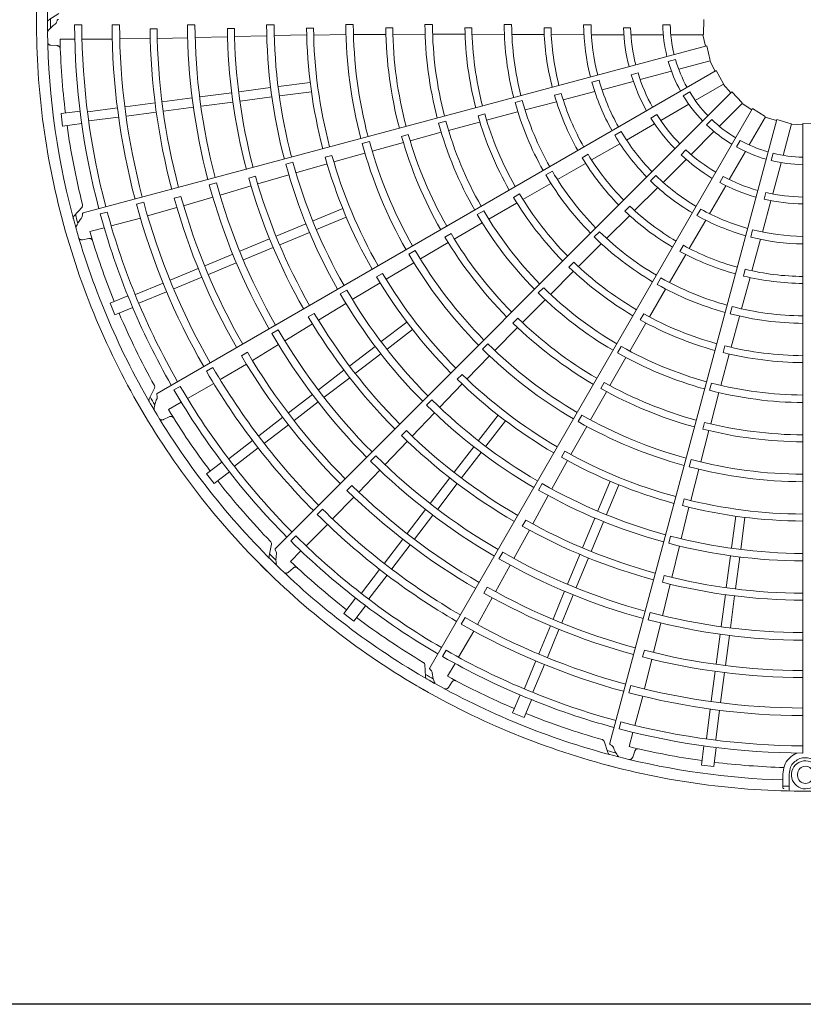
# Model space of a CAD drawing. Extents: x 0 to 420, y 0 to 297.
# Drawn here: x 173 to 182, y 65 to 76 of the extents above; entities that cross this region are included whole.
import ezdxf

# ---------------------------------------------------------------- set-up
doc = ezdxf.new("R2010")
doc.units = 0
doc.layers.add('M0', color=3, linetype='CONTINUOUS')

msp = doc.modelspace()

# ---------------------------------------------------------------- linework, layer by layer
at = {"layer": 'M0', "color": 2, "linetype": 'CONTINUOUS', "lineweight": 13}
for p, q in [((172.981688, 76.516051), (172.865509, 76.439572)), ((173.251432, 76.383644), (173.167357, 76.383652)), ((173.691891, 76.383572), (173.604328, 76.383586)), ((174.130235, 76.336001), (174.048785, 76.335839)), ((174.572809, 76.383712), (174.485245, 76.383673)), ((175.032995, 76.339185), (174.95156, 76.338818)), ((175.497408, 76.38438), (175.409846, 76.384303)), ((175.957593, 76.343427), (175.87617, 76.343074)), ((176.422009, 76.385177), (176.33445, 76.38511)), ((176.882215, 76.346742), (176.8008, 76.34651)), ((177.346617, 76.385659), (177.259059, 76.385634)), ((177.806888, 76.348414), (177.72548, 76.348341)), ((178.27124, 76.385561), (178.18368, 76.385602)), ((178.731664, 76.348148), (178.650255, 76.348256)), ((179.111806, 76.38484), (179.199353, 76.38484)), ((179.578671, 76.347524), (179.66009, 76.347524)), ((180.036501, 76.38484), (180.124066, 76.38484)), ((180.517371, 76.44647), (180.512247, 76.270845)), ((173.694284, 76.218672), (174.050831, 76.22254)), ((174.132254, 76.224503), (174.487536, 76.232432)), ((174.575079, 76.234317), (174.953339, 76.243591)), ((175.034738, 76.245995), (175.411838, 76.255606)), ((175.499394, 76.256928), (175.877693, 76.264792)), ((175.95916, 76.264157), (176.336391, 76.269432)), ((176.423985, 76.269359), (176.802458, 76.271482)), ((176.883887, 76.272087), (177.261289, 76.273024)), ((177.348885, 76.273257), (177.724405, 76.272966)), ((177.808957, 76.272878), (178.183411, 76.271685)), ((178.274182, 76.271755), (178.653012, 76.270377)), ((178.734522, 76.269802), (179.115912, 76.268003)), ((179.20365, 76.267139), (179.581828, 76.267139)), ((179.664422, 76.267139), (180.041927, 76.267139)), ((180.130889, 76.267139), (180.512041, 76.267139)), ((180.505923, 76.267139), (180.536033, 76.134665)), ((172.889549, 76.144627), (172.962535, 76.139942)), ((172.996825, 76.216479), (173.169656, 76.216428)), ((173.253754, 76.216404), (173.606753, 76.2163)), ((180.550251, 76.138478), (173.267797, 74.18715)), ((180.550251, 76.138478), (180.590757, 75.96751)), ((180.101717, 75.95449), (180.186299, 75.977153)), ((180.223352, 75.865229), (180.591517, 75.963878)), ((180.585608, 75.962295), (180.648979, 75.842127)), ((180.661725, 75.84949), (174.132455, 72.079814)), ((179.669145, 75.799949), (179.74779, 75.821022)), ((179.77278, 75.744498), (180.137422, 75.842204)), ((180.661725, 75.84949), (180.7451, 75.694832)), ((175.084958, 75.60107), (175.456712, 75.650012)), ((175.546932, 75.66189), (175.91868, 75.710831)), ((179.208531, 75.715161), (179.293094, 75.73782)), ((179.327709, 75.625242), (179.693, 75.723121)), ((180.416687, 75.500944), (180.746774, 75.69152)), ((180.741476, 75.688461), (180.83379, 75.58879)), ((174.189916, 75.483235), (174.54, 75.529325)), ((174.630224, 75.541203), (175.001964, 75.590143)), ((175.099212, 75.4928), (175.470966, 75.541742)), ((180.844196, 75.599201), (175.51307, 70.268074)), ((175.561186, 75.55362), (175.932934, 75.602562)), ((178.850838, 75.58133), (178.772175, 75.560365)), ((178.873877, 75.506395), (179.242737, 75.603368)), ((180.276094, 75.555682), (180.351928, 75.599465)), ((180.844196, 75.599201), (180.964759, 75.471391)), ((173.320131, 75.368726), (173.666547, 75.414332)), ((173.756828, 75.426218), (174.106909, 75.472307)), ((174.20417, 75.374966), (174.554253, 75.421055)), ((174.644478, 75.432933), (175.016218, 75.481874)), ((178.396419, 75.498303), (178.311833, 75.47568)), ((178.428716, 75.389136), (178.794994, 75.485853)), ((180.012715, 75.26771), (180.339644, 75.456463)), ((180.697718, 75.199111), (180.967233, 75.468626)), ((180.962907, 75.4643), (181.077872, 75.391918)), ((173.00805, 75.345997), (173.231125, 75.375366)), ((173.00805, 75.345997), (173.027055, 75.201638)), ((173.334386, 75.260456), (173.680856, 75.30607)), ((173.771081, 75.317948), (174.121163, 75.364037)), ((181.085229, 75.404667), (177.315553, 68.875397)), ((177.957504, 75.342238), (177.878889, 75.321098)), ((177.979053, 75.269811), (178.341056, 75.365575)), ((179.89826, 75.29445), (179.968771, 75.335159)), ((181.047293, 74.980298), (181.237869, 75.310385)), ((181.085229, 75.404667), (181.234763, 75.312416)), ((181.234811, 75.305087), (181.364592, 75.264926)), ((173.027055, 75.201638), (173.25013, 75.231006)), ((177.503277, 75.259087), (177.418708, 75.236402)), ((177.53456, 75.151102), (177.89736, 75.248012)), ((181.368398, 75.279145), (179.417071, 67.996691)), ((179.613675, 75.037324), (179.941186, 75.226413)), ((180.547748, 75.215595), (180.609667, 75.277513)), ((181.368398, 75.279145), (181.536714, 75.228741)), ((181.44159, 74.859418), (181.540239, 75.227583)), ((181.538656, 75.221673), (181.674409, 75.216471)), ((181.674406, 75.23119), (181.850032, 75.226067)), ((181.674406, 75.23119), (181.674406, 67.88116)), ((177.064772, 75.1013), (176.986191, 75.080004)), ((177.085708, 75.029621), (177.450009, 75.128206)), ((179.475285, 75.093335), (179.551102, 75.137108)), ((180.367876, 74.869269), (180.634813, 75.136205)), ((176.610299, 75.019315), (176.525741, 74.996588)), ((176.642183, 74.907955), (177.007211, 75.007962)), ((179.206067, 74.805067), (179.53726, 74.994204)), ((180.898167, 74.957406), (180.94195, 75.03324)), ((176.172514, 74.858788), (176.093956, 74.837374)), ((176.194543, 74.782625), (176.557555, 74.885355)), ((179.164419, 74.871486), (179.093862, 74.830875)), ((180.2504, 74.865474), (180.307972, 74.923045)), ((180.81406, 74.576326), (181.002813, 74.903255)), ((181.30347, 74.798709), (181.326134, 74.883291)), ((175.717409, 74.779242), (175.632851, 74.756504)), ((175.752314, 74.656646), (176.115688, 74.762153)), ((178.806424, 74.576588), (179.135189, 74.764809)), ((180.042061, 74.543454), (180.309473, 74.810866)), ((181.32086, 74.408846), (181.418565, 74.773488)), ((175.280518, 74.615387), (175.201953, 74.593956)), ((175.306321, 74.525824), (175.668084, 74.632707)), ((178.746973, 74.673676), (178.671124, 74.629931)), ((179.893891, 74.561738), (179.955795, 74.623642)), ((180.701569, 74.542255), (180.742279, 74.612766)), ((174.824488, 74.539292), (174.739918, 74.516592)), ((174.865347, 74.395575), (175.228318, 74.502434)), ((178.402966, 74.344947), (178.727848, 74.531142)), ((180.583674, 74.177286), (180.772763, 74.504797)), ((178.363406, 74.409329), (178.292941, 74.368562)), ((179.708455, 74.213613), (179.97941, 74.482025)), ((181.22102, 74.346821), (181.242093, 74.425466)), ((173.973623, 74.311159), (173.889039, 74.288509)), ((174.409343, 74.378661), (174.33071, 74.357422)), ((174.44015, 74.271484), (174.781275, 74.371097)), ((178.004342, 74.115239), (178.329698, 74.302748)), ((179.651035, 74.26699), (179.593394, 74.209502)), ((181.201603, 73.963775), (181.299483, 74.329066)), ((173.253331, 74.255309), (173.160905, 74.151367)), ((173.548154, 74.197229), (173.466941, 74.175477)), ((174.018613, 74.152497), (174.362011, 74.248514)), ((175.95224, 74.094187), (176.298654, 74.237676)), ((177.946177, 74.211448), (177.870362, 74.167648)), ((179.381564, 73.889484), (179.650412, 74.156383)), ((180.43582, 74.156597), (180.479593, 74.232414)), ((173.593681, 74.036288), (173.934679, 74.127551)), ((175.521749, 73.915872), (175.868168, 74.059363)), ((175.994031, 73.993296), (176.340445, 74.136785)), ((177.602227, 73.881727), (177.928598, 74.07124)), ((180.346804, 73.772341), (180.539057, 74.101735)), ((173.345488, 73.969863), (173.512442, 74.014546)), ((175.563539, 73.81498), (175.909959, 73.958472)), ((177.563452, 73.945545), (177.49306, 73.904636)), ((179.29901, 73.967877), (179.237068, 73.905991)), ((181.064142, 73.905523), (181.0868, 73.990086)), ((173.260464, 73.872694), (173.332175, 73.887059)), ((175.098004, 73.740351), (175.44441, 73.883837)), ((177.205304, 73.649414), (177.53201, 73.84049)), ((179.051807, 73.561314), (179.317428, 73.82525)), ((180.277526, 73.809038), (180.236728, 73.73859)), ((181.077612, 73.511321), (181.17806, 73.87925)), ((174.687703, 73.570398), (175.013928, 73.705526)), ((175.139794, 73.63946), (175.486201, 73.782946)), ((177.145684, 73.748727), (177.069889, 73.70489)), ((180.114943, 73.37465), (180.305551, 73.702037)), ((174.729493, 73.469507), (175.055718, 73.604634)), ((176.805355, 73.412496), (177.129409, 73.60568)), ((178.996931, 73.613263), (178.939418, 73.555648)), ((174.284128, 73.403232), (174.610352, 73.538359)), ((176.764363, 73.480363), (176.694025, 73.439346)), ((178.726219, 73.236262), (178.991957, 73.501589)), ((181.001196, 73.528837), (180.980022, 73.45023)), ((173.877192, 73.234674), (174.2, 73.368385)), ((174.325919, 73.302341), (174.652143, 73.437468)), ((176.4108, 73.176353), (176.734486, 73.372313)), ((180.014912, 73.429006), (179.971098, 73.353197)), ((180.95658, 73.067171), (181.05596, 73.432736)), ((173.918983, 73.133783), (174.241842, 73.267515)), ((176.345354, 73.285737), (176.269562, 73.241889)), ((178.645135, 73.314139), (178.583239, 73.252208)), ((179.881358, 72.972315), (180.069617, 73.296005)), ((173.581628, 73.131947), (173.7895, 73.218051)), ((173.581628, 73.131947), (173.637348, 72.997425)), ((176.013864, 72.934557), (176.335636, 73.13143)), ((178.398242, 72.906632), (178.664444, 73.174158)), ((173.637348, 72.997425), (173.845221, 73.083529)), ((175.965759, 73.01439), (175.895417, 72.973355)), ((179.814907, 73.008291), (179.774266, 72.937753)), ((180.84589, 73.093785), (180.82319, 73.009219)), ((175.621625, 72.694614), (175.944572, 72.891776)), ((176.749489, 72.684804), (177.046962, 72.913063)), ((178.344271, 72.958239), (178.286866, 72.900505)), ((179.650994, 72.574071), (179.839006, 72.899135)), ((180.835087, 72.618089), (180.933154, 72.979475)), ((175.544962, 72.822858), (175.469149, 72.779043)), ((176.815968, 72.598167), (177.113441, 72.826425)), ((178.074971, 72.579503), (178.341091, 72.848626)), ((177.991679, 72.660001), (177.929813, 72.59804)), ((175.185537, 72.560253), (175.115081, 72.519387)), ((175.243034, 72.464702), (175.546754, 72.64921)), ((176.379818, 72.401145), (176.677295, 72.629407)), ((176.446297, 72.314508), (176.743774, 72.54277)), ((179.552517, 72.628307), (179.508759, 72.552468)), ((180.761589, 72.635641), (180.740589, 72.556988)), ((177.749969, 72.247144), (178.012981, 72.517616)), ((179.419508, 72.170785), (179.607397, 72.498094)), ((180.715646, 72.173792), (180.813119, 72.536441)), ((174.782135, 72.382279), (174.706296, 72.338509)), ((174.866657, 72.240668), (175.173502, 72.42229)), ((176.01594, 72.121932), (176.313406, 72.350185)), ((174.486282, 72.018438), (174.792039, 72.194847)), ((176.082419, 72.035294), (176.379885, 72.263548)), ((177.692809, 72.302088), (177.635483, 72.244264)), ((179.354019, 72.206665), (179.313512, 72.136042)), ((180.606487, 72.200693), (180.583848, 72.116112)), ((174.100842, 72.141907), (174.038467, 72.017585)), ((174.40065, 72.162112), (174.327835, 72.120081)), ((177.429977, 71.916929), (177.691915, 72.189987)), ((179.191919, 71.771135), (179.379317, 72.099964)), ((180.596425, 71.724335), (180.693199, 72.089121)), ((174.263737, 71.890039), (174.413438, 71.97641)), ((175.663606, 71.851576), (175.943742, 72.066533)), ((175.730085, 71.764939), (176.010221, 71.979895)), ((177.33845, 72.005647), (177.276589, 71.943676)), ((177.109147, 71.580636), (177.369001, 71.854082)), ((174.206759, 71.774175), (174.272309, 71.806611)), ((175.317049, 71.585654), (175.597184, 71.800609)), ((177.884347, 71.529787), (178.112606, 71.82726)), ((177.970985, 71.463308), (178.199243, 71.760781)), ((179.09063, 71.827332), (179.046908, 71.75147)), ((180.523881, 71.742043), (180.503033, 71.663342)), ((175.383528, 71.499016), (175.663663, 71.713972)), ((177.042019, 71.645299), (176.984695, 71.587457)), ((178.964012, 71.365984), (179.148058, 71.695313)), ((180.480028, 71.279398), (180.575934, 71.645525)), ((174.967605, 71.317516), (175.244806, 71.53022)), ((176.792376, 71.247351), (177.053289, 71.521379)), ((175.034084, 71.230879), (175.31133, 71.443617)), ((177.600689, 71.160116), (177.828951, 71.457593)), ((177.687326, 71.093637), (177.915588, 71.391114)), ((178.894579, 71.404262), (178.854172, 71.33357)), ((174.708699, 71.141792), (174.887203, 71.278763)), ((176.685133, 71.351383), (176.623243, 71.28944)), ((178.740389, 70.9642), (178.922729, 71.295749)), ((180.367646, 71.307465), (180.345049, 71.222872)), ((174.797337, 71.026275), (174.975842, 71.163247)), ((176.48619, 70.927287), (176.731807, 71.184115)), ((180.364748, 70.829066), (180.457287, 71.194808)), ((174.708699, 71.141792), (174.797337, 71.026275)), ((177.321475, 70.796238), (177.549729, 71.093704)), ((179.279476, 70.70785), (179.422966, 71.054264)), ((176.405922, 71.0047), (176.348443, 70.946991)), ((177.408112, 70.729759), (177.636366, 71.027225)), ((178.629019, 71.026206), (178.585305, 70.950337)), ((179.380368, 70.66606), (179.523857, 71.012474)), ((176.180622, 70.613472), (176.430005, 70.868324)), ((178.51753, 70.55633), (178.697757, 70.887713)), ((180.287774, 70.848069), (180.26704, 70.769328)), ((176.062329, 70.728382), (176.000402, 70.666475)), ((177.05112, 70.443904), (177.266076, 70.724041)), ((180.252734, 70.383095), (180.34305, 70.750539)), ((177.137757, 70.377425), (177.352713, 70.657561)), ((178.435953, 70.601415), (178.395553, 70.530707)), ((179.101161, 70.277359), (179.244653, 70.623778)), ((180.839801, 70.275005), (180.888743, 70.646754)), ((180.948071, 70.260752), (180.997012, 70.6325)), ((175.870725, 70.300366), (176.120406, 70.549901)), ((178.297813, 70.152414), (178.478912, 70.484635)), ((179.202052, 70.235568), (179.345544, 70.581988)), ((175.750826, 70.416981), (175.691371, 70.357537)), ((176.785197, 70.097347), (177.000153, 70.377482)), ((180.129111, 70.414163), (180.106523, 70.329565)), ((175.466463, 70.319869), (175.43839, 70.183639)), ((175.688996, 70.118743), (175.811241, 70.240917)), ((176.871834, 70.030868), (177.08679, 70.311003)), ((180.143033, 69.931442), (180.231351, 70.29818)), ((178.167299, 70.225145), (178.12355, 70.149294)), ((178.925641, 69.853614), (179.069127, 70.20002)), ((179.026532, 69.811824), (179.170018, 70.15823)), ((180.778981, 69.813032), (180.827923, 70.184785)), ((180.887251, 69.798778), (180.936193, 70.170531)), ((175.663947, 69.992081), (175.718868, 70.040376)), ((176.517059, 69.747903), (176.729764, 70.025105)), ((178.084899, 69.764009), (178.255674, 70.075657)), ((176.603697, 69.681424), (176.816435, 69.95867)), ((180.052567, 69.953878), (180.031844, 69.875123)), ((177.98733, 69.81801), (177.946746, 69.747391)), ((180.035344, 69.484423), (180.124287, 69.852195)), ((176.312456, 69.511157), (176.449427, 69.689661)), ((177.870964, 69.381801), (178.045889, 69.692514)), ((178.755688, 69.443313), (178.890815, 69.769538)), ((178.856579, 69.401522), (178.991706, 69.727747)), ((180.719114, 69.358298), (180.768055, 69.730037)), ((180.827384, 69.344044), (180.876324, 69.715783)), ((176.427972, 69.422518), (176.564944, 69.601022)), ((176.312456, 69.511157), (176.427972, 69.422518)), ((177.726961, 69.462179), (177.683167, 69.386353)), ((179.890453, 69.520896), (179.867827, 69.436306)), ((178.588522, 69.039738), (178.723649, 69.365962)), ((178.689413, 68.997948), (178.82454, 69.324172)), ((179.930212, 69.054146), (180.014508, 69.399375)), ((177.652664, 68.999157), (177.829254, 69.304811)), ((180.661147, 68.91799), (180.707236, 69.268073)), ((180.769416, 68.903736), (180.815505, 69.253819)), ((177.506669, 69.080766), (177.464624, 69.007959)), ((179.821991, 69.081054), (179.801067, 69.002337)), ((177.257129, 68.913364), (177.265272, 68.77451)), ((177.524135, 68.776688), (177.610594, 68.926338)), ((178.419964, 68.632802), (178.553675, 68.95561)), ((178.520855, 68.591012), (178.654588, 68.913871)), ((179.822489, 68.629591), (179.911035, 68.97499)), ((180.604129, 68.484901), (180.650218, 68.834983)), ((180.712399, 68.470647), (180.758488, 68.820729)), ((177.532722, 68.647858), (177.573272, 68.708722)), ((179.662589, 68.669959), (179.639913, 68.585383)), ((178.283607, 68.351168), (178.36971, 68.55904)), ((179.710664, 68.203485), (179.802126, 68.544428)), ((178.418128, 68.295447), (178.504232, 68.503319)), ((178.283607, 68.351168), (178.418128, 68.295447)), ((180.546637, 68.048205), (180.592244, 68.394621)), ((180.654907, 68.033951), (180.700521, 68.380422)), ((179.548521, 68.244527), (179.526753, 68.163319)), ((179.644093, 67.95533), (179.688874, 68.122258)), ((179.35081, 68.018244), (179.394614, 67.886229)), ((180.487819, 67.740875), (180.517187, 67.96395)), ((180.632178, 67.72187), (180.661546, 67.944945)), ((179.685731, 67.833113), (179.709147, 67.902399)), ((180.487819, 67.740875), (180.632178, 67.72187)), ((181.43962, 67.5037), (181.43962, 67.635529)), ((181.512423, 67.635529), (181.512423, 67.502399)), ((181.612526, 67.635529), (181.612526, 67.617328)), ((181.43962, 67.477244), (181.43962, 67.5037)), ((181.512423, 67.437355), (181.512423, 67.502399))]:
    msp.add_line(p, q, dxfattribs=at)
at = {"layer": 'M0', "linetype": 'CONTINUOUS', "lineweight": 25}
msp.add_line((193.972652, 64.94719), (128.669346, 64.94719), dxfattribs=at)
at = {"layer": 'M0', "color": 2, "linetype": 'CONTINUOUS', "lineweight": 13}
for centre, radius, start, end in [((181.703543, 76.417346), 8.982017, 164.846268, 180.644354), ((181.703555, 76.417344), 8.854626, 165.740469, 180.712385), ((181.708249, 76.417371), 8.822918, 179.770789, 180.469668), ((181.703543, 76.41735), 8.982017, 179.846268, 195.644354), ((181.703567, 76.417352), 8.536277, 180.226197, 194.804511), ((181.703539, 76.417349), 8.452174, 180.228481, 194.802596), ((181.703523, 76.417343), 8.099266, 180.238804, 194.795399), ((181.703593, 76.417357), 8.011773, 180.241609, 194.791695), ((181.703646, 76.417369), 7.655296, 180.61022, 194.799919), ((181.703536, 76.417348), 7.573738, 180.6154, 194.779692), ((181.703524, 76.41735), 7.218358, 180.267308, 194.794764), ((181.703536, 76.417349), 7.130807, 180.270275, 194.766017), ((181.703557, 76.417353), 6.752453, 180.666393, 194.773836), ((181.703537, 76.417351), 6.671, 180.671365, 194.749905), ((181.703585, 76.417357), 6.293826, 180.300911, 194.734859), ((181.703533, 76.417346), 6.206212, 180.304343, 194.731144), ((181.703463, 76.417339), 5.827767, 180.73015, 194.713788), ((181.703507, 76.417346), 5.746389, 180.737049, 194.709693), ((181.703483, 76.417338), 5.36913, 180.343922, 194.68928), ((181.703559, 76.417352), 5.281648, 180.349039, 194.684062), ((181.703582, 76.417355), 4.903294, 180.827864, 194.65965), ((181.703474, 76.417341), 4.821775, 180.838935, 194.654064), ((181.703475, 76.417337), 4.444529, 180.40869, 194.624653), ((181.703522, 76.417348), 4.357021, 180.436432, 194.617086), ((181.703537, 76.417348), 3.978656, 180.993795, 194.580616), ((181.703542, 76.41735), 3.897264, 181.013519, 194.571875), ((181.703548, 76.41735), 3.520011, 180.51678, 194.525965), ((181.70356, 76.417352), 3.432468, 180.530664, 194.513851), ((181.703531, 76.417347), 3.054057, 181.29631, 194.453674), ((181.703575, 76.417354), 2.972717, 181.334004, 194.438632), ((181.703957, 76.417445), 2.592356, 180.72065, 194.356025), ((181.703544, 76.41735), 2.504403, 180.743768, 194.333735), ((181.703529, 76.417348), 2.126005, 181.882089, 194.215199), ((181.703547, 76.417351), 2.04465, 181.957087, 194.18392), ((181.703347, 76.417306), 1.667162, 181.115827, 193.999422), ((181.703528, 76.417348), 1.579797, 181.179074, 193.943855), ((181.703556, 76.417351), 8.854626, 180.740469, 195.712385), ((181.703298, 76.417328), 8.708762, 181.321521, 187.021086), ((181.703364, 76.41726), 1.667162, 196.115827, 208.999422), ((181.703528, 76.417348), 1.579797, 196.179074, 208.943855), ((181.703529, 76.417348), 2.126005, 196.882089, 209.215199), ((181.703546, 76.417355), 2.04465, 196.957087, 209.18392), ((181.703917, 76.417553), 2.592356, 195.72065, 209.356025), ((181.703544, 76.417354), 2.504403, 195.743768, 209.333735), ((181.703531, 76.417348), 3.054057, 196.29631, 209.453674), ((181.703572, 76.417366), 2.972717, 196.334004, 209.438632), ((181.703392, 76.417221), 1.667162, 211.115827, 223.999422), ((181.703528, 76.417348), 1.579797, 211.179074, 223.943855), ((181.703547, 76.417355), 3.520011, 195.51678, 209.525965), ((181.703558, 76.41736), 3.432468, 195.530664, 209.513851), ((181.703537, 76.41735), 3.978656, 195.993795, 209.580616), ((181.703541, 76.417353), 3.897264, 196.013519, 209.571875), ((181.703543, 76.41736), 2.04465, 211.957087, 224.18392), ((181.703576, 76.417357), 8.709042, 187.978987, 194.165363), ((181.703479, 76.417323), 4.444529, 195.40869, 209.624653), ((181.703523, 76.417346), 4.357021, 195.436432, 209.617086), ((181.703529, 76.417348), 2.126005, 211.882089, 224.215199), ((181.70343, 76.41719), 1.667162, 226.115827, 238.999422), ((181.703528, 76.417348), 1.579797, 226.179074, 238.943855), ((181.703579, 76.417369), 4.903294, 195.827864, 209.65965), ((181.703477, 76.417327), 4.821775, 195.838935, 209.654064), ((181.703851, 76.417647), 2.592356, 210.72065, 224.356025), ((181.703542, 76.417358), 2.504403, 210.743768, 224.333735), ((181.703487, 76.417327), 5.36913, 195.343922, 209.68928), ((181.703557, 76.41736), 5.281648, 195.349039, 209.684062), ((181.703474, 76.41717), 1.667162, 241.115827, 253.999422), ((181.703528, 76.417348), 1.579797, 241.179074, 253.943855), ((181.703508, 76.41734), 5.746389, 195.737049, 209.709693), ((181.703566, 76.417377), 2.972717, 211.334004, 224.438632), ((181.703529, 76.417348), 2.126005, 226.882089, 239.215199), ((181.70354, 76.417363), 2.04465, 226.957087, 239.18392), ((181.703528, 76.417348), 1.579797, 256.179074, 268.943855), ((181.703581, 76.417372), 6.293826, 195.300911, 209.734859), ((181.703533, 76.417348), 6.206212, 195.304343, 209.731144), ((181.703468, 76.417322), 5.827767, 195.73015, 209.713788), ((181.703531, 76.417349), 3.054057, 211.29631, 224.453674), ((181.703522, 76.417162), 1.667162, 256.115827, 268.999422), ((181.703536, 76.417353), 6.671, 195.671365, 209.749905), ((181.703544, 76.41736), 3.520011, 210.51678, 224.525965), ((181.703554, 76.417367), 3.432468, 210.530664, 224.513851), ((181.703539, 76.417361), 2.504403, 225.743768, 239.333735), ((181.703536, 76.417366), 2.04465, 241.957087, 254.18392), ((181.703524, 76.417349), 7.218358, 195.267308, 209.794764), ((181.703536, 76.417351), 7.130807, 195.270275, 209.766017), ((181.703555, 76.41736), 6.752453, 195.666393, 209.773836), ((181.703763, 76.41772), 2.592356, 225.72065, 239.356025), ((181.703529, 76.417349), 2.126005, 241.882089, 254.215199), ((181.703539, 76.417356), 3.897264, 211.013519, 224.571875), ((181.703531, 76.417367), 2.04465, 256.957087, 269.18392), ((181.703525, 76.417342), 8.099266, 195.238804, 209.795399), ((181.703589, 76.417373), 8.011773, 195.241609, 209.791695), ((181.703637, 76.417398), 7.655296, 195.61022, 209.799919), ((181.703536, 76.417349), 7.573738, 195.6154, 209.779692), ((181.703536, 76.417352), 3.978656, 210.993795, 224.580616), ((181.703557, 76.417386), 2.972717, 226.334004, 239.438632), ((181.703529, 76.417349), 2.126005, 256.882089, 269.215199), ((181.708082, 76.418592), 8.822918, 194.770789, 195.469668), ((181.703565, 76.417362), 8.536277, 195.226197, 209.804511), ((181.703538, 76.417352), 8.452174, 195.228481, 209.802596), ((181.703488, 76.417312), 4.444529, 210.40869, 224.624653), ((181.703523, 76.417345), 4.357021, 210.436432, 224.617086), ((181.703531, 76.417349), 3.054057, 226.29631, 239.453674), ((181.703659, 76.417768), 2.592356, 240.72065, 254.356025), ((181.703535, 76.417363), 2.504403, 240.743768, 254.333735), ((181.703542, 76.417354), 8.982017, 194.846268, 210.644354), ((181.703554, 76.417358), 8.854626, 195.740469, 210.712385), ((181.703311, 76.417269), 8.708762, 196.321521, 202.021086), ((181.703485, 76.417314), 4.821775, 210.838935, 224.654064), ((181.703548, 76.417374), 3.432468, 225.530664, 239.513851), ((181.703531, 76.417364), 2.504403, 255.743768, 269.333735), ((181.703572, 76.417381), 4.903294, 210.827864, 224.65965), ((181.703541, 76.417363), 3.520011, 225.51678, 239.525965), ((181.703547, 76.417392), 2.972717, 241.334004, 254.438632), ((181.703546, 76.417788), 2.592356, 255.72065, 269.356025), ((181.703494, 76.417317), 5.36913, 210.343922, 224.68928), ((181.703553, 76.417367), 5.281648, 210.349039, 224.684062), ((181.70353, 76.41735), 3.054057, 241.29631, 254.453674), ((181.703537, 76.417359), 3.897264, 226.013519, 239.571875), ((181.703511, 76.417335), 5.746389, 210.737049, 224.709693), ((181.703535, 76.417354), 3.978656, 225.993795, 239.580616), ((181.703535, 76.417395), 2.972717, 256.334004, 269.438632), ((181.703477, 76.417307), 5.827767, 210.73015, 224.713788), ((181.703537, 76.417366), 3.520011, 240.51678, 254.525965), ((181.703541, 76.417378), 3.432468, 240.530664, 254.513851), ((181.70353, 76.41735), 3.054057, 256.29631, 269.453674), ((181.703573, 76.417385), 6.293826, 210.300911, 224.734859), ((181.703533, 76.417349), 6.206212, 210.304343, 224.731144), ((181.703498, 76.417302), 4.444529, 225.40869, 239.624653), ((181.703525, 76.417343), 4.357021, 225.436432, 239.617086), ((181.703572, 76.417369), 8.709042, 202.978987, 209.165363), ((181.703535, 76.417355), 6.671, 210.671365, 224.749905), ((181.703534, 76.417361), 3.897264, 241.013519, 254.571875), ((181.703532, 76.417368), 3.520011, 255.51678, 269.525965), ((181.703533, 76.41738), 3.432468, 255.530664, 269.513851), ((181.703551, 76.417366), 6.752453, 210.666393, 224.773836), ((181.703562, 76.417391), 4.903294, 225.827864, 239.65965), ((181.703495, 76.417304), 4.821775, 225.838935, 239.654064), ((181.703533, 76.417355), 3.978656, 240.993795, 254.580616), ((181.703524, 76.417347), 7.218358, 210.267308, 224.794764), ((181.703535, 76.417353), 7.130807, 210.270275, 224.766017), ((181.703548, 76.417372), 5.281648, 225.349039, 239.684062), ((181.703535, 76.417351), 7.573738, 210.6154, 224.779692), ((181.703503, 76.417309), 5.36913, 225.343922, 239.68928), ((181.703511, 76.417296), 4.444529, 240.40869, 254.624653), ((181.703526, 76.417343), 4.357021, 240.436432, 254.617086), ((181.703531, 76.417356), 3.978656, 255.993795, 269.580616), ((181.70353, 76.417362), 3.897264, 256.013519, 269.571875), ((181.70362, 76.417425), 7.655296, 210.61022, 224.799919), ((181.703527, 76.417341), 8.099266, 210.238804, 224.795399), ((181.70358, 76.417388), 8.011773, 210.241609, 224.791695), ((181.703489, 76.417295), 5.827767, 225.73015, 239.713788), ((181.703515, 76.417331), 5.746389, 225.737049, 239.709693), ((181.703508, 76.417297), 4.821775, 240.838935, 254.654064), ((181.703528, 76.417342), 4.357021, 255.436432, 269.617086), ((181.70356, 76.417371), 8.536277, 210.226197, 224.804511), ((181.703537, 76.417354), 8.452174, 210.228481, 224.802596), ((181.703549, 76.417398), 4.903294, 240.827864, 254.65965), ((181.703525, 76.417293), 4.444529, 255.40869, 269.624653), ((181.707605, 76.419728), 8.822918, 209.770789, 210.469668), ((181.703533, 76.41735), 6.206212, 225.304343, 239.731144), ((181.70354, 76.417357), 8.982017, 209.846268, 225.644354), ((181.703551, 76.417364), 8.854626, 210.740469, 225.712385), ((181.703339, 76.417215), 8.708762, 211.321521, 217.021086), ((181.703562, 76.417395), 6.293826, 225.300911, 239.734859), ((181.703514, 76.417304), 5.36913, 240.343922, 254.68928), ((181.703541, 76.417377), 5.281648, 240.349039, 254.684062), ((181.703522, 76.417293), 4.821775, 255.838935, 269.654064), ((181.703533, 76.417356), 6.671, 225.671365, 239.749905), ((181.703536, 76.417402), 4.903294, 255.827864, 269.65965), ((181.703545, 76.417371), 6.752453, 225.666393, 239.773836), ((181.70352, 76.417328), 5.746389, 240.737049, 254.709693), ((181.703525, 76.417346), 7.218358, 225.267308, 239.794764), ((181.703533, 76.417354), 7.130807, 225.270275, 239.766017), ((181.703504, 76.417287), 5.827767, 240.73015, 254.713788), ((181.703533, 76.417379), 5.281648, 255.349039, 269.684062), ((181.703526, 76.417302), 5.36913, 255.343922, 269.68928), ((181.703565, 76.41738), 8.709042, 217.978987, 224.165363), ((181.703597, 76.417446), 7.655296, 225.61022, 239.799919), ((181.703534, 76.417353), 7.573738, 225.6154, 239.779692), ((181.703549, 76.417402), 6.293826, 240.300911, 254.734859), ((181.703532, 76.417351), 6.206212, 240.304343, 254.731144), ((181.703525, 76.417327), 5.746389, 255.737049, 269.709693), ((181.703568, 76.4174), 8.011773, 225.241609, 239.791695), ((181.703521, 76.417283), 5.827767, 255.73015, 269.713788), ((181.703529, 76.417341), 8.099266, 225.238804, 239.795399), ((181.70353, 76.417357), 6.671, 240.671365, 254.749905), ((181.703539, 76.417375), 6.752453, 240.666393, 254.773836), ((181.703553, 76.417379), 8.536277, 225.226197, 239.804511), ((181.703535, 76.417356), 8.452174, 225.228481, 239.802596), ((181.703531, 76.417352), 6.206212, 255.304343, 269.731144), ((181.703534, 76.417406), 6.293826, 255.300911, 269.734859), ((181.70685, 76.420702), 8.822918, 224.770789, 225.469668), ((181.703525, 76.417345), 7.218358, 240.267308, 254.794764), ((181.703532, 76.417355), 7.130807, 240.270275, 254.766017), ((181.703537, 76.41736), 8.982017, 224.846268, 240.644354), ((181.703546, 76.417369), 8.854626, 225.740469, 240.712385), ((181.70338, 76.417171), 8.708762, 226.321521, 232.021086), ((181.703528, 76.417357), 6.671, 255.671365, 269.749905), ((181.703533, 76.417354), 7.573738, 240.6154, 254.779692), ((181.703531, 76.417377), 6.752453, 255.666393, 269.773836), ((181.70357, 76.417461), 7.655296, 240.61022, 254.799919), ((181.703556, 76.417388), 8.709042, 232.978987, 239.165363), ((181.703553, 76.417408), 8.011773, 240.241609, 254.791695), ((181.703526, 76.417345), 7.218358, 255.267308, 269.794764), ((181.70353, 76.417356), 7.130807, 255.270275, 269.766017), ((181.703531, 76.417341), 8.099266, 240.238804, 254.795399), ((181.703544, 76.417384), 8.536277, 240.226197, 254.804511), ((181.703533, 76.417358), 8.452174, 240.228481, 254.802596), ((181.703539, 76.417467), 7.655296, 255.61022, 269.799919), ((181.703531, 76.417355), 7.573738, 255.6154, 269.779692), ((181.705869, 76.421447), 8.822918, 239.770789, 240.469668), ((181.703431, 76.417139), 8.708762, 241.321521, 247.021086), ((181.703534, 76.417362), 8.982017, 239.846268, 255.644354), ((181.70354, 76.417373), 8.854626, 240.740469, 255.712385), ((181.703537, 76.417413), 8.011773, 255.241609, 269.791695), ((181.703532, 76.417342), 8.099266, 255.238804, 269.795399), ((181.703544, 76.417394), 8.709042, 247.978987, 254.165363), ((181.70353, 76.417358), 8.452174, 255.228481, 269.802596), ((181.703534, 76.417387), 8.536277, 255.226197, 269.804511), ((181.703489, 76.417121), 8.708762, 256.321521, 262.021086), ((181.704728, 76.421913), 8.822918, 254.770789, 255.469668), ((181.703533, 76.417375), 8.854626, 255.740469, 268.292042), ((181.703531, 76.417363), 8.982017, 254.846268, 270.644354), ((181.703532, 76.417397), 8.709042, 262.978987, 268.341983), ((181.70353, 67.626428), 0.163806, 31.11333, 337.125427), ((181.70353, 67.635529), 0.091003, 0.0000534, 179.999947), ((181.70353, 67.617328), 0.091003, 180.000053, 359.999947), ((181.705019, 76.476873), 8.986968, 268.3761, 268.700822)]:
    msp.add_arc(centre, radius, start, end, dxfattribs=at)
at = {"layer": 'M0', "color": 2, "linetype": 'CONTINUOUS', "lineweight": 13, "extrusion": (0, 0, -1)}
for points, knots in [([(172.86532, 76.439447), (172.861432, 76.436294), (172.857545, 76.433141), (172.854664, 76.428648), (172.851783, 76.424155), (172.849909, 76.418322), (172.849267, 76.413962), (172.848972, 76.411954), (172.848938, 76.410259), (172.848934, 76.409171), (172.848934, 76.409116), (172.848934, 76.409062), (172.848934, 76.409008)], [0, 0, 0, 0, 1, 1, 1, 2, 2, 2, 3, 3, 3, 4, 4, 4, 4]), ([(172.938956, 76.390919), (172.925256, 76.381149), (172.911556, 76.37138), (172.896271, 76.356575), (172.880986, 76.34177), (172.864116, 76.321929), (172.856514, 76.309747), (172.855803, 76.308608), (172.855174, 76.307536), (172.854544, 76.306464)], [0, 0, 0, 0, 1, 1, 1, 2, 2, 2, 3, 3, 3, 3]), ([(172.964109, 76.435819), (172.963896, 76.434347), (172.963683, 76.432874), (172.963263, 76.43108), (172.962139, 76.426278), (172.959531, 76.419171), (172.956493, 76.412982), (172.953455, 76.406793), (172.949987, 76.401523), (172.946817, 76.397988), (172.944214, 76.395085), (172.941811, 76.393351), (172.939409, 76.391618)], [0, 0, 0, 0, 1, 1, 1, 2, 2, 2, 3, 3, 3, 4, 4, 4, 4]), ([(172.964362, 76.435754), (172.964553, 76.436452), (172.964784, 76.437093), (172.965038, 76.437707), (172.965802, 76.439557), (172.966774, 76.441164), (172.967963, 76.442473), (172.969151, 76.443781), (172.970555, 76.444789), (172.972267, 76.445406), (172.973979, 76.446022), (172.976, 76.446246), (172.97802, 76.44647)], [0, 0, 0, 0, 1, 1, 1, 2, 2, 2, 3, 3, 3, 4, 4, 4, 4]), ([(172.889549, 76.144627), (172.885846, 76.145162), (172.882142, 76.145697), (172.878894, 76.146538), (172.875646, 76.147378), (172.872852, 76.148524), (172.86964, 76.150405), (172.866427, 76.152285), (172.862795, 76.1549), (172.860009, 76.1577), (172.857224, 76.160499), (172.855284, 76.163483), (172.854135, 76.166275), (172.852986, 76.169067), (172.852626, 76.171668), (172.852267, 76.174268)], [0, 0, 0, 0, 1, 1, 1, 2, 2, 2, 3, 3, 3, 4, 4, 4, 5, 5, 5, 5]), ([(172.962535, 76.139942), (172.9662, 76.139426), (172.969866, 76.138909), (172.973102, 76.138027), (172.976338, 76.137146), (172.979145, 76.135899), (172.982273, 76.134108), (172.985401, 76.132316), (172.988851, 76.12998), (172.991858, 76.126516), (172.994865, 76.123053), (172.997428, 76.118462), (172.998698, 76.114913), (172.999799, 76.111837), (172.999929, 76.109543), (173.000058, 76.107249)], [0, 0, 0, 0, 1, 1, 1, 2, 2, 2, 3, 3, 3, 4, 4, 4, 5, 5, 5, 5]), ([(173.251254, 74.252973), (173.254178, 74.256977), (173.257103, 74.26098), (173.258726, 74.266083), (173.260349, 74.271186), (173.260669, 74.277388), (173.260161, 74.281758), (173.259957, 74.283518), (173.259618, 74.28498), (173.259386, 74.285912), (173.259372, 74.285965), (173.259359, 74.286017), (173.259346, 74.286069)], [0, 0, 0, 0, 1, 1, 1, 2, 2, 2, 3, 3, 3, 4, 4, 4, 4]), ([(173.160755, 74.151198), (173.157816, 74.147146), (173.154877, 74.143094), (173.153258, 74.138008), (173.151638, 74.132923), (173.151337, 74.126804), (173.151846, 74.122426), (173.15208, 74.12041), (173.152486, 74.118764), (173.152763, 74.117712), (173.152778, 74.117659), (173.152791, 74.117607), (173.152805, 74.117555)], [0, 0, 0, 0, 1, 1, 1, 2, 2, 2, 3, 3, 3, 4, 4, 4, 4]), ([(173.257117, 74.173262), (173.257293, 74.171784), (173.257468, 74.170307), (173.257526, 74.168465), (173.257683, 74.163536), (173.257004, 74.155995), (173.255671, 74.149231), (173.254339, 74.142467), (173.252353, 74.13648), (173.250206, 74.132244), (173.248443, 74.128766), (173.246571, 74.12647), (173.244699, 74.124174)], [0, 0, 0, 0, 1, 1, 1, 2, 2, 2, 3, 3, 3, 4, 4, 4, 4]), ([(173.257378, 74.173264), (173.257382, 74.173988), (173.257439, 74.174667), (173.257525, 74.175326), (173.257785, 74.17731), (173.258308, 74.179114), (173.259117, 74.180686), (173.259926, 74.182257), (173.261022, 74.183595), (173.262516, 74.184633), (173.26401, 74.185672), (173.265903, 74.186411), (173.267797, 74.18715)], [0, 0, 0, 0, 1, 1, 1, 2, 2, 2, 3, 3, 3, 4, 4, 4, 4]), ([(173.244442, 74.123381), (173.233738, 74.110399), (173.223033, 74.097416), (173.212101, 74.07916), (173.201168, 74.060903), (173.190007, 74.037372), (173.185818, 74.023637), (173.185426, 74.022353), (173.185096, 74.021155), (173.184765, 74.019956)], [0, 0, 0, 0, 1, 1, 1, 2, 2, 2, 3, 3, 3, 3]), ([(173.260464, 73.872694), (173.256748, 73.872252), (173.253032, 73.871811), (173.249677, 73.871782), (173.246322, 73.871753), (173.243327, 73.872137), (173.239737, 73.873122), (173.236147, 73.874107), (173.231962, 73.875693), (173.228547, 73.877676), (173.225132, 73.879659), (173.222486, 73.882039), (173.220653, 73.884439), (173.21882, 73.886838), (173.2178, 73.889257), (173.21678, 73.891676)], [0, 0, 0, 0, 1, 1, 1, 2, 2, 2, 3, 3, 3, 4, 4, 4, 5, 5, 5, 5]), ([(173.332175, 73.887059), (173.335849, 73.887509), (173.339524, 73.887959), (173.342878, 73.887944), (173.346232, 73.88793), (173.349265, 73.887453), (173.35275, 73.886532), (173.356236, 73.885611), (173.360173, 73.884247), (173.363974, 73.88168), (173.367774, 73.879113), (173.371439, 73.875342), (173.373584, 73.872243), (173.375444, 73.869556), (173.376163, 73.867373), (173.376881, 73.865191)], [0, 0, 0, 0, 1, 1, 1, 2, 2, 2, 3, 3, 3, 4, 4, 4, 5, 5, 5, 5]), ([(174.099439, 72.139112), (174.101228, 72.143737), (174.103017, 72.148361), (174.103264, 72.15371), (174.103511, 72.159059), (174.102215, 72.165133), (174.100593, 72.169223), (174.09994, 72.170869), (174.099235, 72.172194), (174.098769, 72.173034), (174.098742, 72.173082), (174.098716, 72.173129), (174.09869, 72.173176)], [0, 0, 0, 0, 1, 1, 1, 2, 2, 2, 3, 3, 3, 4, 4, 4, 4]), ([(174.125985, 72.063705), (174.125802, 72.064405), (174.125682, 72.065075), (174.125594, 72.065734), (174.125331, 72.067718), (174.125369, 72.069596), (174.125744, 72.071324), (174.126119, 72.073051), (174.126831, 72.074626), (174.128006, 72.076016), (174.12918, 72.077406), (174.130818, 72.07861), (174.132455, 72.079814)], [0, 0, 0, 0, 1, 1, 1, 2, 2, 2, 3, 3, 3, 4, 4, 4, 4]), ([(174.038366, 72.017382), (174.036576, 72.012708), (174.034786, 72.008034), (174.034538, 72.002702), (174.034289, 71.997371), (174.035582, 71.991382), (174.037207, 71.987285), (174.037955, 71.985399), (174.038773, 71.983914), (174.039313, 71.98297), (174.039341, 71.982922), (174.039368, 71.982875), (174.039394, 71.982828)], [0, 0, 0, 0, 1, 1, 1, 2, 2, 2, 3, 3, 3, 4, 4, 4, 4]), ([(174.126401, 72.012173), (174.119421, 71.996863), (174.112442, 71.981552), (174.106607, 71.961088), (174.100772, 71.940624), (174.096082, 71.915006), (174.09559, 71.900655), (174.095544, 71.899314), (174.095535, 71.89807), (174.095525, 71.896827)], [0, 0, 0, 0, 1, 1, 1, 2, 2, 2, 3, 3, 3, 3]), ([(174.125734, 72.063635), (174.126286, 72.062253), (174.126837, 72.060872), (174.127371, 72.059107), (174.128798, 72.054387), (174.130093, 72.046928), (174.130557, 72.040049), (174.13102, 72.033171), (174.130652, 72.026873), (174.129674, 72.022226), (174.128871, 72.01841), (174.127657, 72.015708), (174.126444, 72.013005)], [0, 0, 0, 0, 1, 1, 1, 2, 2, 2, 3, 3, 3, 4, 4, 4, 4]), ([(174.206759, 71.774175), (174.203284, 71.772787), (174.199809, 71.771398), (174.196576, 71.770502), (174.193343, 71.769606), (174.19035, 71.769202), (174.186628, 71.769224), (174.182906, 71.769246), (174.178453, 71.769695), (174.17464, 71.770727), (174.170828, 71.771758), (174.167657, 71.773372), (174.165266, 71.775216), (174.162874, 71.777059), (174.161263, 71.779131), (174.159651, 71.781204)], [0, 0, 0, 0, 1, 1, 1, 2, 2, 2, 3, 3, 3, 4, 4, 4, 5, 5, 5, 5]), ([(174.272309, 71.806611), (174.275742, 71.807996), (174.279175, 71.809382), (174.282418, 71.810236), (174.285661, 71.811091), (174.288715, 71.811415), (174.29232, 71.811427), (174.295925, 71.81144), (174.300081, 71.811141), (174.304416, 71.809645), (174.308752, 71.808149), (174.313268, 71.805455), (174.316142, 71.803017), (174.318634, 71.800903), (174.319893, 71.798981), (174.321152, 71.797059)], [0, 0, 0, 0, 1, 1, 1, 2, 2, 2, 3, 3, 3, 4, 4, 4, 5, 5, 5, 5]), ([(175.465831, 70.316807), (175.466363, 70.321736), (175.466894, 70.326666), (175.465747, 70.331897), (175.464601, 70.337127), (175.461778, 70.342659), (175.459153, 70.34619), (175.458096, 70.347611), (175.457071, 70.348708), (175.456404, 70.349399), (175.456366, 70.349438), (175.456329, 70.349477), (175.456291, 70.349515)], [0, 0, 0, 0, 1, 1, 1, 2, 2, 2, 3, 3, 3, 4, 4, 4, 4]), ([(175.510989, 70.250839), (175.510632, 70.251468), (175.510342, 70.252084), (175.510087, 70.252698), (175.509319, 70.254546), (175.50887, 70.256371), (175.508785, 70.258136), (175.5087, 70.259901), (175.50898, 70.261607), (175.509755, 70.263254), (175.510529, 70.264901), (175.511799, 70.266487), (175.51307, 70.268074)], [0, 0, 0, 0, 1, 1, 1, 2, 2, 2, 3, 3, 3, 4, 4, 4, 4]), ([(175.510765, 70.250707), (175.511656, 70.249515), (175.512546, 70.248323), (175.513518, 70.246757), (175.516118, 70.242567), (175.5193, 70.235697), (175.521528, 70.229173), (175.523756, 70.222649), (175.52503, 70.21647), (175.525288, 70.211729), (175.5255, 70.207835), (175.525027, 70.20491), (175.524554, 70.201986)], [0, 0, 0, 0, 1, 1, 1, 2, 2, 2, 3, 3, 3, 4, 4, 4, 4]), ([(175.438345, 70.183417), (175.437826, 70.178439), (175.437307, 70.173461), (175.438447, 70.168247), (175.439587, 70.163032), (175.442386, 70.157583), (175.445015, 70.154046), (175.446226, 70.152417), (175.4474, 70.151195), (175.448167, 70.150423), (175.448206, 70.150383), (175.448244, 70.150345), (175.448282, 70.150307)], [0, 0, 0, 0, 1, 1, 1, 2, 2, 2, 3, 3, 3, 4, 4, 4, 4]), ([(175.524728, 70.201171), (175.521949, 70.184576), (175.51917, 70.167981), (175.518831, 70.146704), (175.518491, 70.125427), (175.520591, 70.099468), (175.52383, 70.085479), (175.524133, 70.084171), (175.524446, 70.082967), (175.524759, 70.081764)], [0, 0, 0, 0, 1, 1, 1, 2, 2, 2, 3, 3, 3, 3]), ([(175.718868, 70.040376), (175.721825, 70.042603), (175.724783, 70.04483), (175.727694, 70.046495), (175.730606, 70.04816), (175.733472, 70.049263), (175.736951, 70.050208), (175.740429, 70.051153), (175.744521, 70.051941), (175.749096, 70.051618), (175.753672, 70.051295), (175.75873, 70.049862), (175.762138, 70.04825), (175.765092, 70.046853), (175.766805, 70.045322), (175.768519, 70.043791)], [0, 0, 0, 0, 1, 1, 1, 2, 2, 2, 3, 3, 3, 4, 4, 4, 5, 5, 5, 5]), ([(175.663947, 69.992081), (175.66095, 69.98984), (175.657953, 69.9876), (175.655061, 69.985897), (175.65217, 69.984195), (175.649385, 69.98303), (175.645783, 69.982088), (175.642182, 69.981146), (175.637764, 69.980427), (175.633815, 69.980437), (175.629866, 69.980447), (175.626385, 69.981185), (175.623598, 69.982347), (175.620811, 69.983508), (175.618718, 69.985093), (175.616625, 69.986678)], [0, 0, 0, 0, 1, 1, 1, 2, 2, 2, 3, 3, 3, 4, 4, 4, 5, 5, 5, 5]), ([(177.257312, 68.910243), (177.256549, 68.915142), (177.255786, 68.920041), (177.253325, 68.924797), (177.250865, 68.929553), (177.246705, 68.934165), (177.243256, 68.936896), (177.241868, 68.937996), (177.240594, 68.93879), (177.239771, 68.939284), (177.239723, 68.939313), (177.239677, 68.93934), (177.239631, 68.939368)], [0, 0, 0, 0, 1, 1, 1, 2, 2, 2, 3, 3, 3, 4, 4, 4, 4]), ([(177.318005, 68.858211), (177.317497, 68.858726), (177.317057, 68.859246), (177.316652, 68.859773), (177.315432, 68.861359), (177.314526, 68.863005), (177.313987, 68.864688), (177.313449, 68.866372), (177.313277, 68.868092), (177.313599, 68.869883), (177.313921, 68.871674), (177.314737, 68.873536), (177.315553, 68.875397)], [0, 0, 0, 0, 1, 1, 1, 2, 2, 2, 3, 3, 3, 4, 4, 4, 4]), ([(177.265286, 68.774285), (177.266073, 68.769341), (177.26686, 68.764398), (177.269311, 68.759657), (177.271761, 68.754916), (177.275875, 68.750376), (177.279331, 68.74764), (177.280922, 68.746381), (177.282373, 68.745503), (177.283313, 68.744956), (177.283361, 68.744928), (177.283407, 68.744901), (177.283454, 68.744874)], [0, 0, 0, 0, 1, 1, 1, 2, 2, 2, 3, 3, 3, 4, 4, 4, 4]), ([(177.317822, 68.858025), (177.318991, 68.857104), (177.32016, 68.856183), (177.321504, 68.854922), (177.3251, 68.851548), (177.329952, 68.845735), (177.333792, 68.84001), (177.337633, 68.834285), (177.340463, 68.828647), (177.341939, 68.824134), (177.343152, 68.820428), (177.343452, 68.81748), (177.343752, 68.814533)], [0, 0, 0, 0, 1, 1, 1, 2, 2, 2, 3, 3, 3, 4, 4, 4, 4]), ([(177.344131, 68.813791), (177.345742, 68.797042), (177.347352, 68.780293), (177.352531, 68.759653), (177.35771, 68.739013), (177.366457, 68.714483), (177.373207, 68.701808), (177.373838, 68.700623), (177.374452, 68.699542), (177.375065, 68.698461)], [0, 0, 0, 0, 1, 1, 1, 2, 2, 2, 3, 3, 3, 3]), ([(177.532722, 68.647858), (177.530407, 68.644918), (177.528092, 68.641978), (177.52574, 68.639585), (177.523388, 68.637192), (177.520999, 68.635346), (177.517764, 68.633504), (177.514529, 68.631663), (177.510448, 68.629825), (177.506631, 68.628812), (177.502814, 68.627799), (177.49926, 68.627611), (177.496268, 68.628012), (177.493275, 68.628413), (177.490843, 68.629402), (177.488411, 68.630391)], [0, 0, 0, 0, 1, 1, 1, 2, 2, 2, 3, 3, 3, 4, 4, 4, 5, 5, 5, 5]), ([(177.573272, 68.708722), (177.575552, 68.711639), (177.577833, 68.714555), (177.580214, 68.716917), (177.582596, 68.719278), (177.585078, 68.721086), (177.588194, 68.722899), (177.59131, 68.724712), (177.595058, 68.726532), (177.599561, 68.727404), (177.604064, 68.728276), (177.609321, 68.728201), (177.61303, 68.727527), (177.616245, 68.726942), (177.618296, 68.725907), (177.620347, 68.724872)], [0, 0, 0, 0, 1, 1, 1, 2, 2, 2, 3, 3, 3, 4, 4, 4, 5, 5, 5, 5]), ([(179.351795, 68.015276), (179.34979, 68.019811), (179.347785, 68.024345), (179.344177, 68.028302), (179.340569, 68.032259), (179.335358, 68.035637), (179.33132, 68.037383), (179.329694, 68.038086), (179.328258, 68.038523), (179.327335, 68.038788), (179.327282, 68.038803), (179.32723, 68.038818), (179.327179, 68.038832)], [0, 0, 0, 0, 1, 1, 1, 2, 2, 2, 3, 3, 3, 4, 4, 4, 4]), ([(179.423887, 67.980725), (179.423263, 67.981091), (179.422703, 67.98148), (179.422176, 67.981884), (179.420587, 67.983101), (179.419286, 67.984456), (179.418329, 67.985942), (179.417373, 67.987429), (179.416762, 67.989046), (179.41661, 67.990859), (179.416458, 67.992673), (179.416764, 67.994682), (179.417071, 67.996691)], [0, 0, 0, 0, 1, 1, 1, 2, 2, 2, 3, 3, 3, 4, 4, 4, 4]), ([(179.423759, 67.980498), (179.425126, 67.979911), (179.426493, 67.979325), (179.428118, 67.978454), (179.432465, 67.976125), (179.438655, 67.971767), (179.443847, 67.967231), (179.449038, 67.962695), (179.453231, 67.957981), (179.455825, 67.954004), (179.457956, 67.950738), (179.459009, 67.947969), (179.460061, 67.945199)], [0, 0, 0, 0, 1, 1, 1, 2, 2, 2, 3, 3, 3, 4, 4, 4, 4]), ([(179.460619, 67.94458), (179.46651, 67.928819), (179.472401, 67.913058), (179.482745, 67.894462), (179.49309, 67.875866), (179.507888, 67.854435), (179.517688, 67.843939), (179.518604, 67.842958), (179.519477, 67.842072), (179.520349, 67.841187)], [0, 0, 0, 0, 1, 1, 1, 2, 2, 2, 3, 3, 3, 3]), ([(179.394686, 67.886014), (179.396725, 67.881443), (179.398765, 67.876872), (179.402359, 67.872927), (179.405954, 67.868981), (179.411102, 67.865661), (179.415148, 67.863912), (179.417011, 67.863108), (179.418639, 67.862636), (179.419689, 67.862351), (179.419742, 67.862336), (179.419794, 67.862322), (179.419846, 67.862308)], [0, 0, 0, 0, 1, 1, 1, 2, 2, 2, 3, 3, 3, 4, 4, 4, 4]), ([(179.685731, 67.833113), (179.684256, 67.829674), (179.682781, 67.826235), (179.681128, 67.823315), (179.679475, 67.820395), (179.677645, 67.817993), (179.674997, 67.815377), (179.672349, 67.81276), (179.668883, 67.809929), (179.665458, 67.807963), (179.662033, 67.805997), (179.658649, 67.804896), (179.655655, 67.804508), (179.652661, 67.804121), (179.650056, 67.804446), (179.647451, 67.804772)], [0, 0, 0, 0, 1, 1, 1, 2, 2, 2, 3, 3, 3, 4, 4, 4, 5, 5, 5, 5]), ([(179.709147, 67.902399), (179.710594, 67.905806), (179.712042, 67.909213), (179.713731, 67.91211), (179.71542, 67.915008), (179.71735, 67.917396), (179.719891, 67.919954), (179.722431, 67.922512), (179.72558, 67.92524), (179.729704, 67.927248), (179.733828, 67.929256), (179.738926, 67.930544), (179.742683, 67.930852), (179.745939, 67.931119), (179.748188, 67.93065), (179.750438, 67.930181)], [0, 0, 0, 0, 1, 1, 1, 2, 2, 2, 3, 3, 3, 4, 4, 4, 5, 5, 5, 5]), ([(181.43962, 67.635529), (181.442843, 67.667429), (181.446066, 67.699329), (181.457381, 67.730708), (181.468696, 67.762086), (181.488104, 67.792943), (181.513176, 67.818322), (181.538249, 67.843702), (181.568986, 67.863604), (181.590243, 67.873886), (181.596554, 67.876939), (181.60203, 67.879143), (181.607505, 67.881348)], [0, 0, 0, 0, 1, 1, 1, 2, 2, 2, 3, 3, 3, 4, 4, 4, 4]), ([(181.894636, 67.635529), (181.894581, 67.642728), (181.894527, 67.649927), (181.893124, 67.659521), (181.890725, 67.675938), (181.88438, 67.699367), (181.875596, 67.718685), (181.866811, 67.738004), (181.855588, 67.753212), (181.842346, 67.766874), (181.829105, 67.780537), (181.813845, 67.792654), (181.797137, 67.80214), (181.780429, 67.811626), (181.762272, 67.818481), (181.743207, 67.822471), (181.724141, 67.826461), (181.704167, 67.827587), (181.683909, 67.825625), (181.663651, 67.823663), (181.64311, 67.818614), (181.623061, 67.808868), (181.603012, 67.799122), (181.583454, 67.784679), (181.567517, 67.769775), (181.55158, 67.754871), (181.539264, 67.739506), (181.530685, 67.717055), (181.522106, 67.694603), (181.517265, 67.665066), (181.512423, 67.635529)], [0, 0, 0, 0, 1, 1, 1, 2, 2, 2, 3, 3, 3, 4, 4, 4, 5, 5, 5, 6, 6, 6, 7, 7, 7, 8, 8, 8, 9, 9, 9, 10, 10, 10, 10]), ([(181.43962, 67.5037), (181.439621, 67.503655), (181.439621, 67.503611), (181.439621, 67.503565), (181.439628, 67.503005), (181.43968, 67.502146), (181.439969, 67.501149), (181.440257, 67.500152), (181.440783, 67.499018), (181.441442, 67.498068), (181.4421, 67.497117), (181.442893, 67.49635), (181.443795, 67.495689), (181.444698, 67.495028), (181.445711, 67.494473), (181.446803, 67.494129), (181.447894, 67.493784), (181.449064, 67.493651), (181.450234, 67.493517)], [0, 0, 0, 0, 1, 1, 1, 2, 2, 2, 3, 3, 3, 4, 4, 4, 5, 5, 5, 6, 6, 6, 6]), ([(181.501343, 67.492213), (181.502514, 67.4923), (181.503685, 67.492388), (181.504789, 67.492685), (181.505893, 67.492982), (181.50693, 67.493489), (181.507862, 67.494118), (181.508794, 67.494747), (181.50962, 67.495498), (181.510317, 67.496386), (181.511014, 67.497275), (181.511583, 67.4983), (181.511932, 67.49938), (181.512281, 67.500459), (181.512412, 67.501593), (181.512422, 67.502264), (181.512423, 67.50231), (181.512423, 67.502355), (181.512423, 67.502399)], [0, 0, 0, 0, 1, 1, 1, 2, 2, 2, 3, 3, 3, 4, 4, 4, 5, 5, 5, 6, 6, 6, 6]), ([(181.450235, 67.46481), (181.450207, 67.464815), (181.450178, 67.46482), (181.450146, 67.464826), (181.44998, 67.464857), (181.449729, 67.464905), (181.449453, 67.464976), (181.448137, 67.465317), (181.446264, 67.466185), (181.444879, 67.467174), (181.443495, 67.468164), (181.442599, 67.469274), (181.441934, 67.470211), (181.44127, 67.471148), (181.440836, 67.47191), (181.440501, 67.472833), (181.440167, 67.473755), (181.439933, 67.474837), (181.439699, 67.475918)], [0, 0, 0, 0, 1, 1, 1, 2, 2, 2, 3, 3, 3, 4, 4, 4, 5, 5, 5, 6, 6, 6, 6])]:
    msp.add_open_spline(points, degree=3, knots=knots, dxfattribs=at)

doc.saveas('drawing.dxf')
